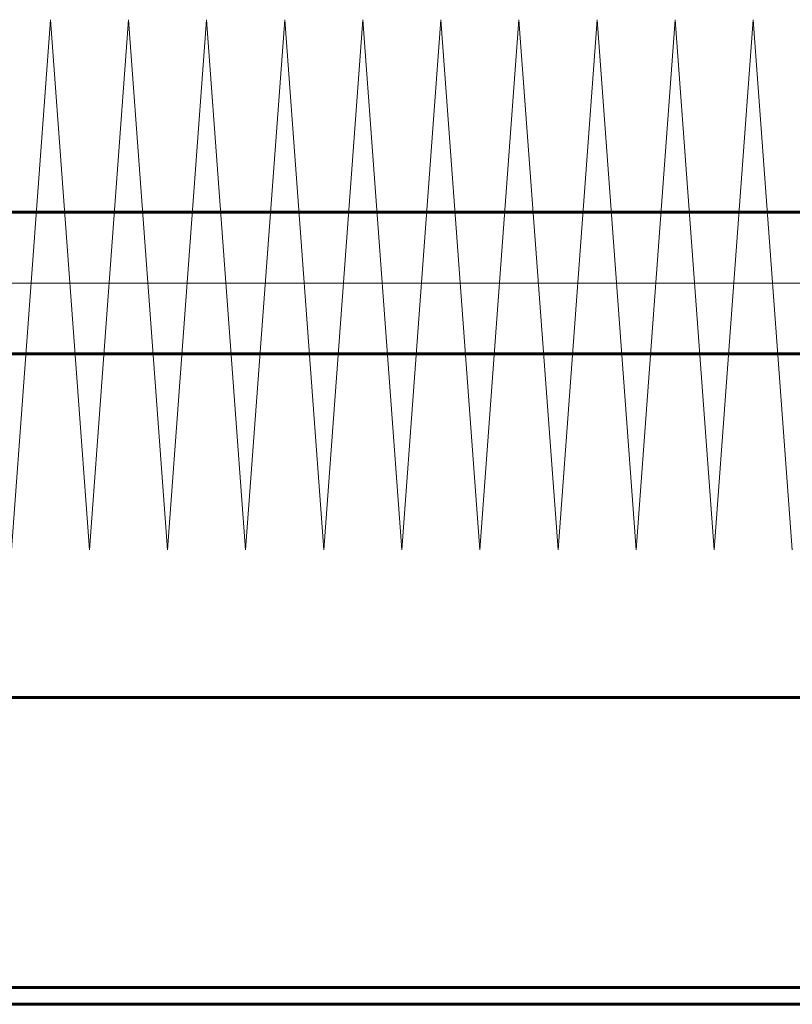
# Model space of a CAD drawing. Units: millimetres. Extents: x 0 to 840, y 0 to 594.
# Drawn here: x 123 to 131, y 542 to 553 of the extents above; entities that cross this region are included whole.
import ezdxf

# ---------------------------------------------------------------- set-up
doc = ezdxf.new("R2010")
doc.units = ezdxf.units.MM
doc.linetypes.add('K5LT_AXLED', pattern=[19.5, 15, -1.5, 1.5, -1.5])
doc.linetypes.add('K5LT_BASIC', pattern=[0])
doc.layers.add('Системный слой', color=7, linetype='Continuous')

# ---------------------------------------------------------------- blocks, each defined once
blk = doc.blocks.new('U106')
at = {"layer": 'Системный слой', "color": 30, "linetype": 'K5LT_AXLED', "lineweight": 18, "true_color": 0xff8000}
for q in [(126.201, 546.835), (127.041, 546.835)]:
    blk.add_line((126.621, 552.535), q, dxfattribs=at)
blk = doc.blocks.new('U107')
at = {"layer": 'Системный слой', "color": 30, "linetype": 'K5LT_AXLED', "lineweight": 18, "true_color": 0xff8000}
for q in [(127.041, 546.835), (127.881, 546.835)]:
    blk.add_line((127.461, 552.535), q, dxfattribs=at)
blk = doc.blocks.new('U108')
at = {"layer": 'Системный слой', "color": 30, "linetype": 'K5LT_AXLED', "lineweight": 18, "true_color": 0xff8000}
for q in [(128.721, 546.835), (129.561, 546.835)]:
    blk.add_line((129.141, 552.535), q, dxfattribs=at)
blk = doc.blocks.new('U109')
at = {"layer": 'Системный слой', "color": 30, "linetype": 'K5LT_AXLED', "lineweight": 18, "true_color": 0xff8000}
for q in [(127.881, 546.835), (128.721, 546.835)]:
    blk.add_line((128.301, 552.535), q, dxfattribs=at)
blk = doc.blocks.new('U110')
at = {"layer": 'Системный слой', "color": 30, "linetype": 'K5LT_AXLED', "lineweight": 18, "true_color": 0xff8000}
for q in [(129.561, 546.835), (130.401, 546.835)]:
    blk.add_line((129.981, 552.535), q, dxfattribs=at)
blk = doc.blocks.new('U111')
at = {"layer": 'Системный слой', "color": 30, "linetype": 'K5LT_AXLED', "lineweight": 18, "true_color": 0xff8000}
for q in [(130.401, 546.835), (131.241, 546.835)]:
    blk.add_line((130.821, 552.535), q, dxfattribs=at)
blk = doc.blocks.new('U105')
at = {"layer": 'Системный слой'}
for name in ['U106', 'U107', 'U109', 'U108', 'U110', 'U111']:
    blk.add_blockref(name, (0, 0), dxfattribs=at)
blk = doc.blocks.new('U121')
at = {"layer": 'Системный слой', "color": 30, "linetype": 'K5LT_AXLED', "lineweight": 18, "true_color": 0xff8000}
for q in [(120.321, 546.835), (121.161, 546.835)]:
    blk.add_line((120.741, 552.535), q, dxfattribs=at)
blk = doc.blocks.new('U122')
at = {"layer": 'Системный слой', "color": 30, "linetype": 'K5LT_AXLED', "lineweight": 18, "true_color": 0xff8000}
for q in [(121.161, 546.835), (122.001, 546.835)]:
    blk.add_line((121.581, 552.535), q, dxfattribs=at)
blk = doc.blocks.new('U123')
at = {"layer": 'Системный слой', "color": 30, "linetype": 'K5LT_AXLED', "lineweight": 18, "true_color": 0xff8000}
for q in [(122.841, 546.835), (123.681, 546.835)]:
    blk.add_line((123.261, 552.535), q, dxfattribs=at)
blk = doc.blocks.new('U124')
at = {"layer": 'Системный слой', "color": 30, "linetype": 'K5LT_AXLED', "lineweight": 18, "true_color": 0xff8000}
for q in [(122.001, 546.835), (122.841, 546.835)]:
    blk.add_line((122.421, 552.535), q, dxfattribs=at)
blk = doc.blocks.new('U125')
at = {"layer": 'Системный слой', "color": 30, "linetype": 'K5LT_AXLED', "lineweight": 18, "true_color": 0xff8000}
for q in [(123.681, 546.835), (124.521, 546.835)]:
    blk.add_line((124.101, 552.535), q, dxfattribs=at)
blk = doc.blocks.new('U126')
at = {"layer": 'Системный слой', "color": 30, "linetype": 'K5LT_AXLED', "lineweight": 18, "true_color": 0xff8000}
for q in [(124.521, 546.835), (125.361, 546.835)]:
    blk.add_line((124.941, 552.535), q, dxfattribs=at)
blk = doc.blocks.new('U127')
at = {"layer": 'Системный слой', "color": 30, "linetype": 'K5LT_AXLED', "lineweight": 18, "true_color": 0xff8000}
for q in [(125.361, 546.835), (126.201, 546.835)]:
    blk.add_line((125.781, 552.535), q, dxfattribs=at)
blk = doc.blocks.new('U120')
at = {"layer": 'Системный слой'}
for name in ['U121', 'U122', 'U124', 'U123', 'U125', 'U126', 'U127']:
    blk.add_blockref(name, (0, 0), dxfattribs=at)

msp = doc.modelspace()

# ---------------------------------------------------------------- linework, layer by layer
at = {"layer": 'Системный слой', "color": 5, "linetype": 'K5LT_BASIC', "lineweight": 60, "true_color": 0x0000ff}
for p, q in [((61.05075, 550.4658), (137.23979, 550.4658)), ((61.18582, 548.9418), (137.23979, 548.9418)), ((48.69075, 545.24785), (207.15075, 545.24785)), ((207.15075, 542.12785), (48.69075, 542.12785)), ((207.15075, 541.94785), (48.69075, 541.94785))]:
    msp.add_line(p, q, dxfattribs=at)
at = {"layer": 'Системный слой', "color": 30, "linetype": 'K5LT_AXLED', "lineweight": 18, "true_color": 0xff8000}
msp.add_line((43.27075, 549.7038), (212.15075, 549.7038), dxfattribs=at)

# ---------------------------------------------------------------- block references
at = {"layer": 'Системный слой'}
for name in ['U120', 'U105']:
    msp.add_blockref(name, (0, 0), dxfattribs=at)

doc.saveas('drawing.dxf')
